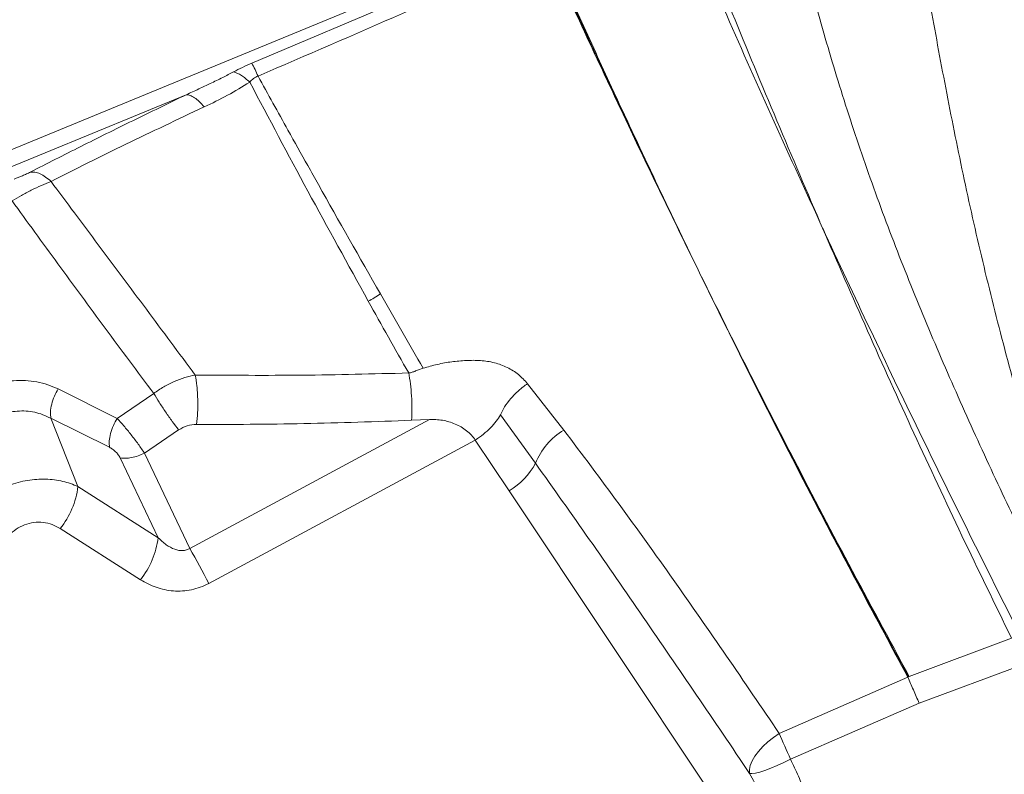
# Model space of a CAD drawing. Units: millimetres. Extents: x -8276 to 8021, y -5034 to 4832.
# Drawn here: x -610 to -276, y 1222 to 1478 of the extents above; entities that cross this region are included whole.
import ezdxf

# ---------------------------------------------------------------- set-up
doc = ezdxf.new("R2010")
doc.units = ezdxf.units.MM

msp = doc.modelspace()

# ---------------------------------------------------------------- linework, layer by layer
at = {"color": 7, "linetype": 'Continuous', "lineweight": 15}
for p, q in [((-373.949, 1532.826), (-723.495, 1388.783)), ((-531.601, 1463.67), (-433.274, 1505.458)), ((-692.221, 1395.911), (-553.859, 1452.928)), ((-338.948, 1409.768), (-338.45, 1408.691)), ((-338.438, 1408.663), (-337.994, 1407.636)), ((-379, 1391.059), (-379.01, 1391.054)), ((-597.317, 1353.148), (-577.271, 1343.19)), ((-438.088, 1354.952), (-425.808, 1339.235)), ((-577.271, 1343.19), (-564.887, 1351.625)), ((-599.765, 1343.202), (-579.888, 1333.377)), ((-599.765, 1343.202), (-590.588, 1320.044)), ((-552.636, 1299.102), (-471.353, 1342.8)), ((-471.353, 1342.801), (-477.428, 1342.544)), ((-435.382, 1327.942), (-447.252, 1344.352)), ((-567.995, 1331.352), (-556.448, 1339.28)), ((-455.797, 1335.828), (-546.217, 1287.217)), ((-444.325, 1318.616), (-455.797, 1335.828)), ((-563.371, 1302.713), (-576.267, 1329.794)), ((-567.995, 1331.352), (-552.636, 1299.102)), ((-590.588, 1320.044), (-563.371, 1302.713)), ((-358.767, 1190.243), (-444.325, 1318.616)), ((-569.361, 1288.49), (-596.578, 1305.821)), ((-308.629, 1255.696), (-273.91, 1268.665)), ((-270.496, 1259.492), (-305.238, 1246.59)), ((-352.692, 1236.335), (-309.088, 1255.46)), ((-309.088, 1255.46), (-308.629, 1255.696)), ((-305.238, 1246.59), (-348.904, 1227.602))]:
    msp.add_line(p, q, dxfattribs=at)
at = {"color": 7, "linetype": 'Continuous', "lineweight": 15, "flags": 128}
for points in [[(-362.769, 1222.822), (-362.814, 1224.079), (-362.522, 1225.489), (-361.901, 1227.016), (-360.966, 1228.621), (-359.743, 1230.261), (-358.263, 1231.894), (-356.564, 1233.478), (-354.691, 1234.971), (-352.692, 1236.335)], [(-352.692, 1236.335), (-352.253, 1235.317), (-351.797, 1234.264), (-351.329, 1233.182), (-350.85, 1232.079), (-350.366, 1230.962), (-349.877, 1229.838), (-349.389, 1228.716), (-348.904, 1227.602)], [(-348.904, 1227.602), (-351.199, 1226.469), (-353.456, 1225.44), (-355.606, 1224.545), (-357.588, 1223.811), (-359.342, 1223.258), (-360.818, 1222.903), (-361.971, 1222.756), (-362.769, 1222.822)]]:
    msp.add_lwpolyline(points, dxfattribs=at)
at = {"color": 7, "linetype": 'Continuous', "lineweight": 15}
for centre, radius, start, end in [((-649.404, 1404.991), 131.608, 24.33937, 26.47841), ((-413.569, 1319.154), 23.517, 121.36149, 158.05667), ((-457.361, 1340.069), 25.103, 301.2845, 331.11379), ((-618.968, 1323.624), 28.605, 321.51206, 352.81132), ((-591.751, 1306.293), 28.605, 321.51206, 352.81132), ((-853.547, 1128.898), 345.711, 27.25502, 29.49384)]:
    msp.add_arc(centre, radius, start, end, dxfattribs=at)
for points, knots in [([(-452.862, 2000.611), (-450.123, 1994.81), (-444.653, 1983.228), (-436.573, 1964.989), (-428.836, 1946.067), (-421.639, 1926.33), (-415.076, 1905.774), (-409.104, 1884.412), (-403.697, 1862.277), (-398.731, 1839.046), (-394.178, 1814.716), (-389.99, 1789.29), (-386.151, 1763.18), (-382.56, 1736.421), (-379.101, 1709.045), (-375.563, 1680.44), (-371.783, 1650.591), (-367.543, 1619.496), (-362.704, 1587.859), (-357.442, 1558.037), (-351.782, 1530.206), (-345.847, 1504.494), (-339.077, 1478.638), (-331.346, 1452.522), (-322.578, 1426.22), (-312.752, 1399.805), (-302.076, 1373.468), (-290.665, 1347.22), (-278.65, 1321.039), (-266.193, 1294.893), (-257.622, 1277.407), (-253.339, 1268.668)], [0, 0, 0, 0, 0.0348269, 0.0695323, 0.104123, 0.1386342, 0.1731845, 0.207796, 0.2424742, 0.2772201, 0.3136905, 0.3502276, 0.3868243, 0.423472, 0.4601611, 0.4968816, 0.5361627, 0.5754582, 0.6147614, 0.654071, 0.684966, 0.7158759, 0.7468115, 0.7777863, 0.8094465, 0.8411597, 0.8729126, 0.9046928, 0.9364808, 0.968255, 1, 1, 1, 1]), ([(-246.833, 1272.428), (-250.368, 1282.473), (-257.424, 1302.526), (-266.807, 1332.695), (-275.324, 1362.765), (-282.927, 1392.663), (-289.693, 1422.3), (-295.628, 1451.652), (-301.019, 1480.599), (-306.063, 1509.095), (-310.903, 1537.157), (-314.066, 1555.393), (-315.651, 1564.528)], [0, 0, 0, 0, 0.1012377, 0.2021021, 0.3025631, 0.4025969, 0.5021898, 0.6013986, 0.7006591, 0.8001208, 0.8998726, 1, 1, 1, 1]), ([(-387.119, 1518.085), (-381.945, 1506.107), (-371.599, 1482.157), (-355.558, 1446.013), (-344.484, 1421.848), (-338.948, 1409.768)], [0, 0, 0, 0, 0.333491, 0.6668256, 1, 1, 1, 1]), ([(-384.246, 1519.157), (-379.374, 1507.079), (-369.632, 1482.927), (-354.561, 1446.428), (-344.133, 1421.995), (-338.919, 1409.781)], [0, 0, 0, 0, 0.333425, 0.666755, 1, 1, 1, 1]), ([(-431.606, 1502.08), (-447.886, 1494.865), (-480.447, 1480.435), (-513.144, 1466.3), (-529.493, 1459.232)], [0, 0, 0, 0, 0.499997, 1, 1, 1, 1]), ([(-431.606, 1502.08), (-427.068, 1492.201), (-417.992, 1472.441), (-404.949, 1444.701), (-392.671, 1418.996), (-384.962, 1403.224), (-381.107, 1395.338)], [0, 0, 0, 0, 0.2799336, 0.5599231, 0.7799492, 1, 1, 1, 1]), ([(-431.249, 1502.205), (-426.352, 1491.453), (-416.626, 1470.099), (-401.658, 1438.062), (-386.555, 1406.428), (-371.288, 1375.279), (-355.884, 1344.662), (-340.357, 1314.555), (-324.745, 1284.929), (-314.125, 1265.308), (-308.86, 1255.58)], [0, 0, 0, 0, 0.1328546, 0.2638306, 0.3925934, 0.5188237, 0.6424858, 0.763773, 0.8828808, 1, 1, 1, 1]), ([(-381.094, 1395.344), (-385.933, 1405.398), (-395.61, 1425.506), (-408.61, 1453.375), (-420.374, 1478.992), (-427.386, 1494.55), (-430.891, 1502.328)], [0, 0, 0, 0, 0.280068, 0.5600866, 0.7800625, 1, 1, 1, 1]), ([(-1096.358, 1470.154), (-1091.663, 1465.468), (-1082.274, 1456.095), (-1067.443, 1441.289), (-1052.09, 1425.964), (-1036.177, 1410.078), (-1019.832, 1393.763), (-1003.061, 1377.02), (-985.868, 1359.858), (-968.15, 1342.17), (-949.791, 1323.843), (-930.776, 1304.862), (-911.091, 1285.212), (-890.849, 1265.005), (-870.049, 1244.241), (-848.818, 1223.046), (-827.169, 1201.435), (-805.116, 1179.421), (-782.536, 1156.88), (-759.289, 1133.674), (-735.404, 1109.83), (-710.934, 1085.403), (-686.052, 1060.564), (-660.809, 1035.365), (-635.427, 1010.027), (-609.974, 984.618), (-584.299, 958.988), (-558.294, 933.028), (-531.806, 906.586), (-504.847, 879.673), (-477.423, 852.297), (-449.711, 824.634), (-421.728, 796.699), (-393.657, 768.677), (-365.519, 740.588), (-337.331, 712.448), (-308.953, 684.119), (-289.88, 665.079), (-280.343, 655.559)], [0, 0, 0, 0, 0.0279979, 0.0559948, 0.083991, 0.1119864, 0.1399819, 0.1674783, 0.1949757, 0.2224742, 0.2499736, 0.2779742, 0.3059758, 0.3339786, 0.3619826, 0.3899877, 0.4174939, 0.4450011, 0.4725095, 0.5000188, 0.528023, 0.5560251, 0.5840241, 0.6120173, 0.6400034, 0.6674967, 0.6949969, 0.7224972, 0.7499975, 0.7779978, 0.805998, 0.8339983, 0.8619986, 0.8899989, 0.9174991, 0.9449994, 0.9724997, 1, 1, 1, 1]), ([(-1096.606, 1466.136), (-1091.948, 1461.487), (-1082.6, 1452.154), (-1067.826, 1437.406), (-1052.508, 1422.115), (-1036.624, 1406.259), (-1021.38, 1391.042), (-1006.92, 1376.607), (-993.339, 1363.049), (-979.428, 1349.163), (-965.187, 1334.946), (-949.272, 1319.059), (-931.597, 1301.415), (-911.963, 1281.815), (-891.817, 1261.704), (-871.092, 1241.016), (-851.344, 1221.302), (-832.708, 1202.698), (-815.27, 1185.291), (-797.501, 1167.553), (-779.4, 1149.483), (-760.688, 1130.804), (-741.26, 1111.41), (-721.057, 1091.242), (-700.471, 1070.693), (-679.689, 1049.947), (-658.666, 1028.96), (-637.849, 1008.179), (-617.233, 987.599), (-596.857, 967.259), (-576.271, 946.708), (-555.474, 925.948), (-532.566, 903.079), (-507.485, 878.043), (-480.173, 850.778), (-452.575, 823.228), (-424.704, 795.406), (-396.747, 767.498), (-368.721, 739.521), (-340.646, 711.495), (-312.381, 683.279), (-293.383, 664.314), (-283.883, 654.831)], [0, 0, 0, 0, 0.0278763, 0.0559523, 0.0839788, 0.1119893, 0.1401026, 0.162134, 0.1840291, 0.2061192, 0.2281283, 0.2500006, 0.2781403, 0.3060518, 0.3341251, 0.3620887, 0.3900959, 0.412124, 0.4340262, 0.4560987, 0.4781047, 0.4999996, 0.5230617, 0.5464448, 0.5699731, 0.593327, 0.6164427, 0.639987, 0.6620004, 0.6840003, 0.7060017, 0.7279996, 0.7500009, 0.7780002, 0.8059993, 0.8340012, 0.8619988, 0.8900017, 0.917499, 0.945001, 0.9724988, 1, 1, 1, 1]), ([(-537.777, 1460.701), (-536.795, 1461.215), (-534.791, 1462.266), (-532.679, 1463.195), (-531.601, 1463.67)], [0, 0, 0, 0, 0.4894647, 1, 1, 1, 1]), ([(-553.859, 1452.928), (-552.428, 1453.572), (-549.691, 1454.806), (-545.569, 1456.756), (-541.628, 1458.686), (-539.013, 1460.054), (-537.777, 1460.701)], [0, 0, 0, 0, 0.2628756, 0.5031155, 0.7650312, 1, 1, 1, 1]), ([(-532.315, 1457.218), (-534.798, 1455.689), (-539.764, 1452.629), (-545.095, 1450.057), (-547.762, 1448.771)], [0, 0, 0, 0, 0.4998402, 1, 1, 1, 1]), ([(-532.315, 1457.218), (-531.92, 1457.623), (-531.337, 1458.22), (-530.321, 1458.883), (-529.768, 1459.116), (-529.493, 1459.232)], [0, 0, 0, 0, 0.515629, 0.7594503, 1, 1, 1, 1]), ([(-492.108, 1382.914), (-498.988, 1395.375), (-512.745, 1420.291), (-525.793, 1444.911), (-532.315, 1457.218)], [0, 0, 0, 0, 0.5001262, 1, 1, 1, 1]), ([(-529.493, 1459.232), (-526.122, 1453.128), (-520.553, 1443.047), (-513.7, 1430.767), (-503.355, 1412.308), (-495.044, 1397.756), (-487.966, 1385.365)], [0, 0, 0, 0, 0.24989931, 0.41277863, 0.49994859, 1, 1, 1, 1]), ([(-606.752, 1426.691), (-601.086, 1429.579), (-589.751, 1435.359), (-572.067, 1444.121), (-559.933, 1449.99), (-553.859, 1452.928)], [0, 0, 0, 0, 0.3328756, 0.6660262, 1, 1, 1, 1]), ([(-553.859, 1452.928), (-553.438, 1452.891), (-552.589, 1452.818), (-551.063, 1451.977), (-549.431, 1450.665), (-548.314, 1449.398), (-547.762, 1448.771)], [0, 0, 0, 0, 0.24736321, 0.49999995, 0.75263672, 1, 1, 1, 1]), ([(-547.762, 1448.771), (-552.249, 1446.659), (-561.217, 1442.439), (-574.358, 1436.115), (-587.246, 1429.807), (-595.556, 1425.62), (-599.709, 1423.527)], [0, 0, 0, 0, 0.2504978, 0.500608, 0.7504007, 1, 1, 1, 1]), ([(-612.234, 1424.343), (-611.286, 1424.701), (-609.861, 1425.238), (-607.991, 1426.072), (-607.165, 1426.485), (-606.752, 1426.691)], [0, 0, 0, 0, 0.4988447, 0.7494133, 1, 1, 1, 1]), ([(-599.71, 1423.526), (-600.323, 1424.058), (-601.562, 1425.132), (-603.418, 1426.17), (-605.196, 1426.766), (-606.236, 1426.716), (-606.752, 1426.691)], [0, 0, 0, 0, 0.2476049, 0.5000001, 0.7523952, 1, 1, 1, 1]), ([(-599.71, 1423.526), (-600.8, 1423.084), (-602.986, 1422.199), (-606.392, 1420.583), (-609.751, 1418.838), (-611.883, 1417.592), (-612.932, 1416.978)], [0, 0, 0, 0, 0.2529341, 0.5071291, 0.7574058, 1, 1, 1, 1]), ([(-550.789, 1357.861), (-556.332, 1365.322), (-567.427, 1380.255), (-583.75, 1402.171), (-594.389, 1416.406), (-599.71, 1423.526)], [0, 0, 0, 0, 0.332933, 0.6663224, 1, 1, 1, 1]), ([(-564.887, 1351.625), (-570.395, 1359.028), (-581.421, 1373.848), (-597.465, 1395.653), (-607.775, 1409.868), (-612.932, 1416.978)], [0, 0, 0, 0, 0.3329147, 0.6663744, 1, 1, 1, 1]), ([(-337.994, 1407.636), (-332.951, 1396.059), (-322.866, 1372.908), (-307.094, 1338.153), (-290.865, 1303.395), (-279.561, 1280.242), (-273.91, 1268.665)], [0, 0, 0, 0, 0.25001675, 0.50001719, 0.75000801, 1, 1, 1, 1]), ([(-337.967, 1407.647), (-332.611, 1396.163), (-321.901, 1373.196), (-305.299, 1338.718), (-288.363, 1304.212), (-276.771, 1281.147), (-270.976, 1269.616)], [0, 0, 0, 0, 0.2500956, 0.500124, 0.7500881, 1, 1, 1, 1]), ([(-381.107, 1395.338), (-381.105, 1395.339), (-381.1, 1395.341), (-381.096, 1395.343), (-381.094, 1395.344)], [0, 0, 0, 0, 0.5, 1, 1, 1, 1]), ([(-379.01, 1391.054), (-372.815, 1378.451), (-360.425, 1353.246), (-342.362, 1317.999), (-325.26, 1285.403), (-314.479, 1265.441), (-309.088, 1255.46)], [0, 0, 0, 0, 0.2800246, 0.560039, 0.780033, 1, 1, 1, 1]), ([(-308.629, 1255.696), (-315.5, 1268.384), (-329.242, 1293.76), (-347.677, 1328.988), (-364.283, 1361.428), (-374.094, 1381.182), (-379, 1391.059)], [0, 0, 0, 0, 0.2799502, 0.5599461, 0.7799665, 1, 1, 1, 1]), ([(-492.108, 1382.914), (-491.435, 1383.29), (-490.09, 1384.04), (-488.674, 1384.923), (-487.966, 1385.365)], [0, 0, 0, 0, 0.50000002, 1, 1, 1, 1]), ([(-478.403, 1358.572), (-480.709, 1362.634), (-485.321, 1370.758), (-489.846, 1378.862), (-492.108, 1382.914)], [0, 0, 0, 0, 0.5000002, 1, 1, 1, 1]), ([(-487.966, 1385.365), (-485.559, 1381.177), (-480.744, 1372.802), (-475.909, 1364.37), (-473.491, 1360.155)], [0, 0, 0, 0, 0.500003, 1, 1, 1, 1]), ([(-473.491, 1360.155), (-471.897, 1360.626), (-468.709, 1361.57), (-463.816, 1362.439), (-458.91, 1362.87), (-454.02, 1362.914), (-449.265, 1362.185), (-444.906, 1360.553), (-441.032, 1358.177), (-439.069, 1356.027), (-438.088, 1354.952)], [0, 0, 0, 0, 0.1250227, 0.2501155, 0.3752047, 0.5002292, 0.6251879, 0.7501272, 0.875067, 1, 1, 1, 1]), ([(-478.403, 1358.572), (-478.193, 1358.591), (-477.768, 1358.629), (-477.227, 1358.801), (-476.672, 1359.014), (-475.419, 1359.498), (-474.351, 1359.862), (-473.491, 1360.155)], [0, 0, 0, 0, 0.1225889, 0.2485187, 0.3733752, 0.4958615, 1, 1, 1, 1]), ([(-650.234, 1325.158), (-649.491, 1326.887), (-648.006, 1330.345), (-645.041, 1335.283), (-641.858, 1339.545), (-638.584, 1343.129), (-635.372, 1346.095), (-631.918, 1348.755), (-628.256, 1351.067), (-624.423, 1352.989), (-620.466, 1354.48), (-616.438, 1355.506), (-612.396, 1356.043), (-608.401, 1356.08), (-604.516, 1355.604), (-600.776, 1354.667), (-598.47, 1353.655), (-597.317, 1353.148)], [0, 0, 0, 0, 0.0831471, 0.166237, 0.2492904, 0.3115931, 0.3739042, 0.4362378, 0.4986087, 0.5610315, 0.6235191, 0.6860813, 0.7487236, 0.8114458, 0.8742419, 0.9370997, 1, 1, 1, 1]), ([(-564.887, 1351.625), (-563.776, 1352.398), (-561.57, 1353.937), (-557.991, 1355.716), (-554.372, 1357.088), (-551.976, 1357.605), (-550.789, 1357.861)], [0, 0, 0, 0, 0.2556109, 0.5080487, 0.7563076, 1, 1, 1, 1]), ([(-550.789, 1357.861), (-538.743, 1357.791), (-514.656, 1357.65), (-490.486, 1358.265), (-478.403, 1358.572)], [0, 0, 0, 0, 0.5001083, 1, 1, 1, 1]), ([(-550.324, 1341.117), (-550.195, 1342.475), (-549.999, 1344.542), (-549.932, 1347.534), (-549.954, 1349.834), (-550.059, 1352.086), (-550.287, 1354.909), (-550.59, 1356.691), (-550.789, 1357.861)], [0, 0, 0, 0, 0.2439647, 0.3712313, 0.5, 0.6287686, 0.7560352, 1, 1, 1, 1]), ([(-477.428, 1342.544), (-477.37, 1343.862), (-477.255, 1346.497), (-477.406, 1350.807), (-477.773, 1355.012), (-478.193, 1357.385), (-478.403, 1358.572)], [0, 0, 0, 0, 0.2499662, 0.4999972, 0.750018, 1, 1, 1, 1]), ([(-597.317, 1353.148), (-597.767, 1352.331), (-598.687, 1350.663), (-599.566, 1347.951), (-599.998, 1345.337), (-599.841, 1343.904), (-599.765, 1343.202)], [0, 0, 0, 0, 0.2448246, 0.5, 0.7551754, 1, 1, 1, 1]), ([(-447.252, 1344.352), (-446.841, 1345.254), (-446.006, 1347.088), (-443.834, 1349.952), (-441.165, 1352.688), (-439.102, 1354.206), (-438.088, 1354.952)], [0, 0, 0, 0, 0.24585914, 0.5, 0.75414086, 1, 1, 1, 1]), ([(-556.448, 1339.28), (-557.153, 1340.212), (-558.587, 1342.108), (-560.863, 1345.354), (-563.055, 1348.643), (-564.283, 1350.642), (-564.887, 1351.625)], [0, 0, 0, 0, 0.24569611, 0.49999991, 0.75430376, 1, 1, 1, 1]), ([(-638.419, 1319.816), (-637.908, 1321.304), (-636.906, 1324.227), (-634.848, 1328.368), (-632.615, 1331.935), (-630.3, 1334.921), (-627.983, 1337.422), (-625.508, 1339.634), (-622.834, 1341.579), (-620.047, 1343.176), (-617.129, 1344.424), (-614.16, 1345.273), (-611.151, 1345.712), (-608.164, 1345.728), (-605.245, 1345.311), (-602.407, 1344.502), (-600.653, 1343.639), (-599.765, 1343.202)], [0, 0, 0, 0, 0.0888197, 0.1743739, 0.2581986, 0.3232536, 0.3849506, 0.4487344, 0.5097813, 0.5722859, 0.6328384, 0.6942661, 0.7547864, 0.8156123, 0.8767631, 0.9376043, 1, 1, 1, 1]), ([(-579.888, 1333.377), (-579.945, 1334.066), (-580.061, 1335.473), (-579.578, 1338.048), (-578.661, 1340.725), (-577.728, 1342.38), (-577.271, 1343.19)], [0, 0, 0, 0, 0.2448652, 0.4999999, 0.7551346, 1, 1, 1, 1]), ([(-577.271, 1343.19), (-576.527, 1342.36), (-575.005, 1340.663), (-572.54, 1337.63), (-570.083, 1334.403), (-568.691, 1332.37), (-567.995, 1331.352)], [0, 0, 0, 0, 0.2377946, 0.4865336, 0.7430943, 1, 1, 1, 1]), ([(-471.353, 1342.801), (-470.615, 1342.811), (-469.138, 1342.831), (-466.93, 1342.565), (-464.752, 1342.059), (-462.627, 1341.306), (-460.582, 1340.311), (-458.71, 1339.032), (-457.049, 1337.523), (-456.214, 1336.393), (-455.797, 1335.828)], [0, 0, 0, 0, 0.1250094, 0.2501248, 0.3751569, 0.5002496, 0.6252875, 0.7505286, 0.8751692, 1, 1, 1, 1]), ([(-556.448, 1339.28), (-555.487, 1339.821), (-553.566, 1340.903), (-551.405, 1341.045), (-550.324, 1341.117)], [0, 0, 0, 0, 0.49971362, 1, 1, 1, 1]), ([(-477.428, 1342.544), (-483.492, 1342.309), (-495.661, 1341.836), (-513.895, 1341.396), (-532.133, 1341.131), (-544.26, 1341.121), (-550.324, 1341.117)], [0, 0, 0, 0, 0.2491418, 0.4999998, 0.7499998, 1, 1, 1, 1]), ([(-425.808, 1339.235), (-419.529, 1330.909), (-406.973, 1314.256), (-388.679, 1288.624), (-370.591, 1262.674), (-358.658, 1245.114), (-352.692, 1236.335)], [0, 0, 0, 0, 0.2500401, 0.5000572, 0.750046, 1, 1, 1, 1]), ([(-579.888, 1333.377), (-579.534, 1333.178), (-578.826, 1332.782), (-577.788, 1331.91), (-576.864, 1330.878), (-576.466, 1330.155), (-576.267, 1329.794)], [0, 0, 0, 0, 0.2502989, 0.5003495, 0.7501801, 1, 1, 1, 1]), ([(-362.769, 1222.822), (-374.766, 1240.528), (-392.756, 1267.076), (-416.972, 1302.041), (-429.248, 1319.312), (-435.382, 1327.942)], [0, 0, 0, 0, 0.50041378, 0.7503478, 1, 1, 1, 1]), ([(-632.591, 1305.108), (-631.577, 1306.702), (-630.035, 1309.125), (-627.332, 1312.049), (-625.056, 1314.148), (-622.568, 1316.062), (-619.851, 1317.801), (-616.976, 1319.301), (-613.952, 1320.551), (-610.846, 1321.519), (-607.705, 1322.188), (-604.566, 1322.554), (-601.509, 1322.616), (-598.53, 1322.384), (-595.727, 1321.874), (-593.044, 1321.114), (-591.415, 1320.405), (-590.588, 1320.044)], [0, 0, 0, 0, 0.1199343, 0.1823299, 0.2429818, 0.3065373, 0.3689293, 0.4332235, 0.4969748, 0.5612269, 0.6255966, 0.6889368, 0.7530452, 0.8148476, 0.8780208, 0.9380346, 1, 1, 1, 1]), ([(-999.682, 1309.796), (-993.046, 1302.988), (-979.799, 1289.401), (-959.325, 1268.443), (-938.42, 1247.121), (-917.005, 1225.393), (-895.06, 1203.275), (-872.546, 1180.767), (-850.072, 1158.508), (-827.666, 1136.54), (-805.36, 1114.898), (-782.468, 1092.94), (-758.965, 1070.668), (-734.825, 1048.087), (-709.331, 1024.518), (-682.465, 999.953), (-654.221, 974.393), (-625.414, 948.559), (-596.094, 922.477), (-566.314, 896.172), (-536.124, 869.667), (-501.735, 839.635), (-463.078, 806.052), (-420.138, 768.919), (-376.888, 731.635), (-347.942, 706.73), (-333.458, 694.268)], [0, 0, 0, 0, 0.0397729, 0.0793885, 0.1188647, 0.1582218, 0.1974827, 0.236673, 0.2758211, 0.3116966, 0.347589, 0.3835265, 0.4195395, 0.4556587, 0.4919061, 0.5316119, 0.5715004, 0.6115773, 0.6518429, 0.6922922, 0.7329157, 0.7736998, 0.8300084, 0.8865357, 0.9432215, 1, 1, 1, 1]), ([(-944.46, 1311.466), (-938.062, 1305.061), (-925.265, 1292.249), (-905.369, 1272.33), (-884.956, 1251.896), (-863.977, 1230.896), (-842.446, 1209.344), (-820.361, 1187.242), (-798.354, 1165.221), (-776.488, 1143.342), (-754.807, 1121.653), (-732.733, 1099.568), (-710.295, 1077.116), (-687.525, 1054.323), (-663.757, 1030.52), (-639.053, 1005.758), (-613.396, 980.008), (-587.383, 953.887), (-561.018, 927.407), (-534.325, 900.598), (-507.309, 873.478), (-480.737, 846.839), (-454.639, 820.743), (-429.04, 795.247), (-403.154, 769.634), (-376.947, 743.944), (-350.388, 718.221), (-332.524, 700.855), (-323.592, 692.173)], [0, 0, 0, 0, 0.039991, 0.0799841, 0.1199793, 0.1599767, 0.1999762, 0.2399778, 0.2799815, 0.3166537, 0.3533254, 0.3899936, 0.4266606, 0.4633253, 0.4999854, 0.5399703, 0.5799664, 0.6199714, 0.6599772, 0.6999842, 0.7399917, 0.7799991, 0.8166716, 0.8533421, 0.8900096, 0.9266741, 0.9633378, 1, 1, 1, 1]), ([(-942.941, 1310.91), (-936.476, 1304.457), (-923.601, 1291.604), (-903.659, 1271.697), (-883.223, 1251.297), (-862.218, 1230.329), (-840.654, 1208.801), (-818.585, 1186.771), (-797.737, 1165.96), (-778.257, 1146.514), (-760.167, 1128.455), (-741.795, 1110.115), (-724.388, 1092.738), (-708.258, 1076.636), (-693.334, 1061.739), (-678.168, 1046.599), (-662.419, 1030.877), (-646.03, 1014.517), (-629.291, 997.807), (-612.437, 980.983), (-595.52, 964.095), (-578.433, 947.038), (-557.878, 926.519), (-533.765, 902.448), (-505.997, 874.728), (-477.909, 846.689), (-449.561, 818.39), (-420.93, 789.809), (-396.006, 764.929), (-374.766, 743.726), (-357.389, 726.379), (-340.126, 709.146), (-328.688, 697.728), (-323.074, 692.125)], [0, 0, 0, 0, 0.0403417, 0.0803525, 0.1200564, 0.1603007, 0.2003468, 0.2401013, 0.2800999, 0.3108079, 0.3411938, 0.3723323, 0.4029836, 0.4272799, 0.4511504, 0.4751894, 0.4999983, 0.5260464, 0.552568, 0.5785563, 0.6045136, 0.6306478, 0.6567141, 0.6977475, 0.7388903, 0.7798873, 0.8209658, 0.861993, 0.9030774, 0.9273322, 0.9521181, 0.976503, 1, 1, 1, 1]), ([(-596.578, 1305.821), (-597.469, 1306.316), (-599.251, 1307.304), (-602.326, 1308.012), (-605.534, 1308.015), (-608.712, 1307.216), (-611.64, 1305.675), (-614.133, 1303.517), (-616.141, 1300.924), (-617.007, 1298.977), (-617.441, 1298.003)], [0, 0, 0, 0, 0.1250549, 0.2500596, 0.3750164, 0.4999483, 0.6248926, 0.7498792, 0.8749172, 1, 1, 1, 1]), ([(-552.636, 1299.102), (-553.006, 1298.901), (-553.752, 1298.495), (-555.044, 1298.287), (-556.407, 1298.376), (-558.352, 1298.922), (-560.813, 1300.305), (-562.485, 1301.879), (-563.371, 1302.713)], [0, 0, 0, 0, 0.10301197, 0.20802179, 0.31675987, 0.43718899, 0.70188609, 1, 1, 1, 1]), ([(-546.217, 1287.217), (-547.162, 1286.758), (-549.053, 1285.84), (-552.081, 1285.007), (-555.156, 1284.591), (-558.224, 1284.62), (-561.223, 1285.055), (-564.102, 1285.868), (-566.844, 1286.997), (-568.522, 1287.992), (-569.361, 1288.49)], [0, 0, 0, 0, 0.1249691, 0.2499405, 0.3749199, 0.4999111, 0.6249158, 0.7499332, 0.8749619, 1, 1, 1, 1]), ([(-348.904, 1227.602), (-347.968, 1225.689), (-346.098, 1221.868), (-343.87, 1215.923), (-342.279, 1210.342), (-341.282, 1205.171), (-340.801, 1200.433), (-340.754, 1195.653), (-341.256, 1192.507), (-341.506, 1190.934)], [0, 0, 0, 0, 0.167869, 0.3353892, 0.5000549, 0.62507, 0.7500728, 0.8750547, 1, 1, 1, 1]), ([(-352.042, 1196.144), (-352.514, 1198.356), (-353.487, 1202.914), (-356.055, 1209.575), (-359.118, 1216.282), (-361.545, 1220.63), (-362.769, 1222.822)], [0, 0, 0, 0, 0.2344024, 0.4828318, 0.7391704, 1, 1, 1, 1])]:
    msp.add_open_spline(points, degree=3, knots=knots, dxfattribs=at)
for points in [[(-537.777, 1460.701), (-536.924, 1460.37), (-535.218, 1459.71), (-533.283, 1458.048), (-532.315, 1457.218)], [(-455.797, 1335.828), (-454.869, 1336.484), (-453.014, 1337.797), (-450.605, 1339.995), (-448.58, 1342.237), (-447.705, 1343.66), (-447.268, 1344.371)], [(-576.267, 1329.794), (-575.685, 1329.727), (-574.519, 1329.594), (-572.419, 1329.85), (-570.2, 1330.408), (-568.73, 1331.038), (-567.995, 1331.352)], [(-309.088, 1255.46), (-308.475, 1254.041), (-307.247, 1251.203), (-305.908, 1248.127), (-305.238, 1246.59)]]:
    msp.add_open_spline(points, degree=3, dxfattribs=at)

doc.saveas('drawing.dxf')
